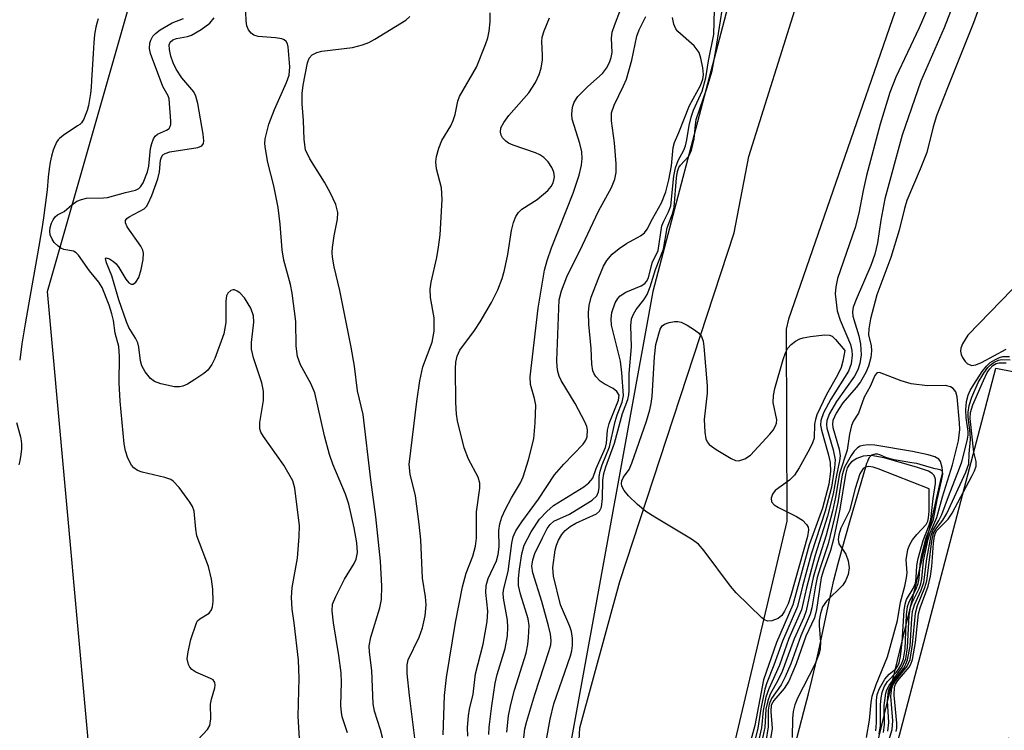
# Model space of a CAD drawing. Units: inches. Extents: x 1238649 to 1243763, y 485457 to 489457.
# Drawn here: x 1241601 to 1241764, y 485771 to 485888 of the extents above; entities that cross this region are included whole.
import ezdxf

# ---------------------------------------------------------------- set-up
doc = ezdxf.new("R2010")
doc.units = ezdxf.units.IN
doc.header["$MEASUREMENT"] = 0
for name, color, linetype in [('HYDRO-Stream Poly Centerlines', 142, 'Continuous'), ('HYDRO-Water Body', 4, 'Continuous'), ('NTRL-Trees', 3, 'Continuous'), ('TRANS-Non Street Sidewalk', 7, 'Continuous'), ('TRANS-Street Sidewalk', 7, 'Continuous'), ('Undefined', 1, 'Continuous')]:
    doc.layers.add(name, color=color, linetype=linetype)

msp = doc.modelspace()

# ---------------------------------------------------------------- linework, layer by layer
at = {"layer": 'HYDRO-Stream Poly Centerlines'}
for points in [[(1241614.06, 485888.49), (1241613.9, 485887.97), (1241613.69, 485887.12), (1241613.59, 485886.52), (1241613.49, 485885.88), (1241613.35, 485884.53), (1241613.23, 485882.74), (1241613, 485878.28), (1241612.92, 485877.19), (1241612.81, 485876.15), (1241612.67, 485875.14), (1241612.48, 485874.2), (1241612.25, 485873.33), (1241611.96, 485872.54), (1241611.69, 485871.9), (1241611.52, 485871.58), (1241611.35, 485871.33), (1241611.07, 485871.06), (1241610.68, 485870.79), (1241609.94, 485870.31), (1241608.99, 485869.69), (1241608.3, 485869.2), (1241607.72, 485868.71), (1241607.5, 485868.49), (1241607.22, 485868.09), (1241607.09, 485867.86), (1241606.85, 485867.35), (1241606.64, 485866.77), (1241606.39, 485865.82), (1241606.18, 485864.79), (1241606.01, 485863.73), (1241605.84, 485862.34), (1241605.64, 485860.22), (1241605.5, 485858.95), (1241605.29, 485857.32), (1241605.04, 485855.6), (1241604.76, 485853.8), (1241604.07, 485849.69), (1241602.61, 485841.54), (1241602.01, 485838.07), (1241601.49, 485834.81), (1241601.12, 485832.12)], [(1241600.6, 485821.81), (1241601.24, 485819.41), (1241601.37, 485818.78), (1241601.43, 485818.23), (1241601.44, 485817.98), (1241601.43, 485817.42), (1241601.33, 485816.49), (1241601.14, 485815.47), (1241600.98, 485814.78)], [(1241729.22, 485768.51), (1241730.68, 485774.05), (1241731.43, 485776.95), (1241732.04, 485779.43), (1241732.59, 485781.76), (1241733.08, 485783.92), (1241734.83, 485792.2), (1241735.62, 485795.72), (1241736.32, 485798.5), (1241737.37, 485802.3), (1241738.42, 485805.97), (1241740.91, 485814.46), (1241741.09, 485815.08), (1241741.21, 485815.43), (1241741.32, 485815.71), (1241741.58, 485816.12), (1241741.9, 485816.46), (1241742.49, 485816.62), (1241742.8, 485816.6), (1241743.14, 485816.49), (1241744.15, 485816.04), (1241744.68, 485815.88), (1241745.59, 485815.67), (1241746.25, 485815.56), (1241748.5, 485815.21), (1241749.29, 485815.05), (1241751.31, 485814.46), (1241752.28, 485814.22), (1241752.69, 485814.14), (1241753.13, 485814.03), (1241753.44, 485813.88), (1241753.53, 485813.7), (1241753.54, 485813.42), (1241753.48, 485813.08), (1241753.19, 485812.06), (1241751.84, 485806.24), (1241749.21, 485795.37), (1241746.94, 485786.13), (1241740.88, 485761.1)]]:
    msp.add_lwpolyline(points, dxfattribs=at)
at = {"layer": 'HYDRO-Water Body'}
msp.add_lwpolyline([(1241729.22, 485768.51), (1241730.68, 485774.05), (1241731.43, 485776.95), (1241732.04, 485779.43), (1241732.59, 485781.76), (1241733.08, 485783.92), (1241734.83, 485792.2), (1241735.62, 485795.72), (1241736.32, 485798.5), (1241737.37, 485802.3), (1241738.42, 485805.97), (1241740.91, 485814.46), (1241741.09, 485815.08), (1241741.21, 485815.43), (1241741.32, 485815.71), (1241741.58, 485816.12), (1241741.9, 485816.46), (1241742.49, 485816.62), (1241742.8, 485816.6), (1241743.14, 485816.49), (1241744.15, 485816.04), (1241744.68, 485815.88), (1241745.59, 485815.67), (1241746.25, 485815.56), (1241748.5, 485815.21), (1241749.29, 485815.05), (1241751.31, 485814.46), (1241752.28, 485814.22), (1241752.69, 485814.14), (1241753.13, 485814.03), (1241753.44, 485813.88), (1241753.53, 485813.7), (1241753.54, 485813.42), (1241753.48, 485813.08), (1241753.19, 485812.06), (1241751.84, 485806.24), (1241749.21, 485795.37), (1241746.94, 485786.13), (1241740.88, 485761.1)], dxfattribs=at)
for points in [[(1241614.06, 485888.49, 0), (1241613.9, 485887.97, 0), (1241613.69, 485887.12, 0), (1241613.59, 485886.52, 0), (1241613.49, 485885.88, 0), (1241613.35, 485884.53, 0), (1241613.23, 485882.74, 0), (1241613, 485878.28, 0), (1241612.92, 485877.19, 0), (1241612.81, 485876.15, 0), (1241612.67, 485875.14, 0), (1241612.48, 485874.2, 0), (1241612.25, 485873.33, 0), (1241611.96, 485872.54, 0), (1241611.69, 485871.9, 0), (1241611.52, 485871.58, 0), (1241611.35, 485871.33, 0), (1241611.07, 485871.06, 0), (1241610.68, 485870.79, 0), (1241609.94, 485870.31, 0), (1241608.99, 485869.69, 0), (1241608.3, 485869.2, 0), (1241607.72, 485868.71, 0), (1241607.5, 485868.49, 0), (1241607.22, 485868.09, 0), (1241607.09, 485867.86, 0), (1241606.85, 485867.35, 0), (1241606.64, 485866.77, 0), (1241606.39, 485865.82, 0), (1241606.18, 485864.79, 0), (1241606.01, 485863.73, 0), (1241605.84, 485862.34, 0), (1241605.64, 485860.22, 0), (1241605.5, 485858.95, 0), (1241605.29, 485857.32, 0), (1241605.04, 485855.6, 0), (1241604.76, 485853.8, 0), (1241604.07, 485849.69, 0), (1241602.61, 485841.54, 0), (1241602.01, 485838.07, 0), (1241601.49, 485834.81, 0), (1241601.12, 485832.12, 0)], [(1241600.6, 485821.81, 0), (1241601.24, 485819.41, 0), (1241601.37, 485818.78, 0), (1241601.43, 485818.23, 0), (1241601.44, 485817.98, 0), (1241601.43, 485817.42, 0), (1241601.33, 485816.49, 0), (1241601.14, 485815.47, 0), (1241600.98, 485814.78, 0)]]:
    msp.add_polyline3d(points, dxfattribs=at)
at = {"layer": 'NTRL-Trees'}
msp.add_lwpolyline([(1241671.64, 485652.02), (1241639.9, 485652.02), (1241617.96, 485665.39), (1241614.03, 485751.78), (1241605.7, 485843.44), (1241636.38, 485950.88), (1241693.2, 485947.61), (1241726.53, 485922.61), (1241705.7, 485843.44), (1241672.37, 485660.11)], close=True, dxfattribs=at)
at = {"layer": 'TRANS-Non Street Sidewalk'}
for points in [[(1241667.42, 485605.49), (1241676.67, 485663.7), (1241687.3, 485713.33), (1241691.7, 485734.61), (1241693.68, 485771.33), (1241700.25, 485795.51), (1241719.16, 485853.14), (1241721.6, 485865.72), (1241737.97, 485918.02)], [(1241754.08, 485913.83), (1241728.13, 485838.89), (1241727.76, 485837.23), (1241727.83, 485805.51), (1241712.42, 485740.22), (1241705.01, 485735.31), (1241702.6, 485724.67), (1241693.81, 485684.04), (1241686.01, 485648.88), (1241679.72, 485607.12)]]:
    msp.add_lwpolyline(points, dxfattribs=at)
at = {"layer": 'TRANS-Street Sidewalk'}
msp.add_polyline3d([(1241764.47, 485769.71, 0), (1241757.51, 485738.87, 0), (1241750.46, 485740.22, 0), (1241745.18, 485717.72, 0), (1241749.11, 485716.35, 0), (1241744.51, 485699.25, 0), (1241737.55, 485697.56, 0), (1241733.37, 485697.89, 0), (1241730.75, 485699.53, 0), (1241729.69, 485701.26, 0), (1241729.67, 485706.14, 0), (1241762.39, 485830.77, 0), (1241822.46, 485819, 0)], dxfattribs=at)
at = {"layer": 'Undefined'}
for points, elevation in [([(1241761.69, 485896.05), (1241758.71, 485887.84), (1241754.38, 485877.11), (1241752.6, 485872.48), (1241752.01, 485870.65), (1241750.96, 485866.41), (1241749.9, 485863.66), (1241747.69, 485858.5), (1241747.27, 485857.16), (1241746.4, 485853.6), (1241745.06, 485849.06), (1241742.74, 485842.9), (1241741.7, 485838.95), (1241741.38, 485837.27), (1241741.36, 485836.28), (1241741.76, 485834.47), (1241741.86, 485833.64), (1241741.73, 485832.54), (1241741.36, 485831.1), (1241740.88, 485830.04), (1241740.01, 485828.51), (1241739.32, 485827.59), (1241737.11, 485825.05), (1241736.02, 485823.36), (1241735.45, 485822.12), (1241735.38, 485821.5), (1241735.45, 485820.98), (1241736.48, 485817.41), (1241736.65, 485816.31), (1241736.57, 485815.48), (1241736.04, 485813.08), (1241735.5, 485810.02), (1241734.58, 485806.32), (1241732.55, 485799.89), (1241731.91, 485797.64), (1241731.09, 485794.5), (1241730.27, 485790.85), (1241728.21, 485786.09), (1241726.63, 485781.68), (1241724.86, 485777.76), (1241724.41, 485776.42), (1241723.97, 485774.18), (1241723.67, 485771.35), (1241722.97, 485768.19)], 160), ([(1241756.71, 485894.44), (1241753.87, 485886.98), (1241750.02, 485878.17), (1241746.89, 485869.26), (1241744.03, 485858.73), (1241743.37, 485855.23), (1241742.81, 485851.48), (1241742.37, 485849.59), (1241741.72, 485847.75), (1241739.29, 485842.14), (1241738.82, 485840.87), (1241738.68, 485840.08), (1241738.76, 485839.36), (1241739.75, 485836.12), (1241740.05, 485834.76), (1241740.11, 485832.98), (1241739.94, 485831.55), (1241739.58, 485830.48), (1241739.05, 485829.44), (1241736.05, 485825.29), (1241734.89, 485823.29), (1241734.44, 485822.1), (1241734.4, 485821.42), (1241734.49, 485820.87), (1241735.53, 485817.26), (1241735.83, 485815.6), (1241735.74, 485814.32), (1241735.21, 485811.11), (1241734.21, 485807.17), (1241731.86, 485800.04), (1241730.42, 485794.74), (1241729.59, 485791.37), (1241727.13, 485785.66), (1241725.72, 485781.67), (1241724.55, 485778.79), (1241724.22, 485777.72), (1241723.58, 485774.5), (1241723.08, 485771.31), (1241722.14, 485767.48)], 162), ([(1241655.28, 485770.49), (1241654.42, 485773.17), (1241654.26, 485773.9), (1241654.17, 485775.03), (1241654.3, 485778.88), (1241654.23, 485780.43), (1241653.86, 485783.31), (1241652.95, 485788.7), (1241652.73, 485790.67), (1241652.82, 485791.76), (1241653.33, 485793.07), (1241654.76, 485795.89), (1241656.36, 485798.49), (1241656.71, 485799.22), (1241656.94, 485800.34), (1241656.82, 485801.92), (1241656.35, 485804.41), (1241655.47, 485808.3), (1241654.94, 485809.93), (1241652.86, 485814.9), (1241652.29, 485816.53), (1241651.45, 485819.6), (1241649.87, 485826.69), (1241649.23, 485828.25), (1241647.49, 485831.33), (1241647.03, 485832.69), (1241646.82, 485834.41), (1241646.72, 485838.49), (1241646.15, 485843.14), (1241645.87, 485844.57), (1241644.76, 485848.61), (1241644.5, 485850.31), (1241644.14, 485854.58), (1241643.81, 485857.34), (1241643.11, 485860.91), (1241642.13, 485864.74), (1241641.7, 485866.99), (1241641.62, 485867.83), (1241641.67, 485868.65), (1241642.26, 485871.07), (1241643.2, 485873.52), (1241645.19, 485877.97), (1241645.61, 485879.18), (1241645.74, 485880.56), (1241645.47, 485883.88), (1241645.35, 485884.36), (1241645.14, 485884.75), (1241644.83, 485885.01), (1241644.43, 485885.19), (1241643.4, 485885.37), (1241640.54, 485885.58), (1241639.79, 485885.82), (1241639.38, 485886.1), (1241638.91, 485886.65), (1241638.62, 485887.35), (1241638.51, 485888.18), (1241638.48, 485889.62)], 148), ([(1241675.16, 485769.97), (1241675.12, 485771.37), (1241675.24, 485773.34), (1241675.42, 485774.43), (1241676.03, 485776.88), (1241676.41, 485780.26), (1241677.66, 485785.17), (1241678.37, 485788.93), (1241678.45, 485790.61), (1241678.15, 485793.69), (1241678.2, 485794.86), (1241678.53, 485795.99), (1241679.87, 485798.95), (1241680.18, 485799.96), (1241680.32, 485801.27), (1241680.3, 485803.95), (1241680.45, 485805.04), (1241680.79, 485806.13), (1241681.38, 485807.48), (1241682.35, 485809.32), (1241683.83, 485811.84), (1241684.28, 485812.79), (1241685.16, 485815.63), (1241686.06, 485819.09), (1241686.28, 485821.73), (1241686.37, 485824.66), (1241686.19, 485825.77), (1241685.51, 485828.05), (1241685.45, 485829.36), (1241686.79, 485840.68), (1241687.84, 485846.96), (1241688.27, 485848.55), (1241688.98, 485850.63), (1241692.54, 485859.69), (1241693.55, 485862.68), (1241693.94, 485864.3), (1241694.06, 485865.4), (1241693.98, 485866.49), (1241693.64, 485867.87), (1241692.41, 485871.89), (1241692.31, 485872.72), (1241692.44, 485873.88), (1241692.71, 485874.7), (1241693.32, 485875.65), (1241694.98, 485877.34), (1241697.39, 485879.47), (1241698.05, 485880.34), (1241698.58, 485881.29), (1241698.86, 485882.09), (1241698.98, 485882.94), (1241698.9, 485885.28), (1241699.02, 485886.28), (1241699.37, 485887.39), (1241700.41, 485890.16)], 156), ([(1241684.43, 485769.69), (1241684.59, 485771.17), (1241684.88, 485772.42), (1241686.24, 485776.85), (1241688.55, 485783.93), (1241688.85, 485785.07), (1241688.91, 485785.76), (1241688.81, 485786.8), (1241688.47, 485788.18), (1241687.36, 485792.22), (1241685.9, 485796.98), (1241685.74, 485798.04), (1241685.87, 485799.09), (1241686.25, 485800.17), (1241687.48, 485802.75), (1241688.27, 485804.28), (1241688.74, 485804.95), (1241689.37, 485805.47), (1241691.95, 485806.67), (1241695.7, 485808.95), (1241696.45, 485809.7), (1241696.75, 485810.35), (1241696.87, 485811.05), (1241696.87, 485812.86), (1241696.99, 485813.73), (1241697.34, 485814.81), (1241698.55, 485817.8), (1241699.51, 485821.98), (1241699.83, 485823.04), (1241700.66, 485825.14), (1241700.89, 485826.25), (1241700.61, 485830.01), (1241700.35, 485831.92), (1241698.88, 485837.89), (1241698.81, 485838.93), (1241698.92, 485839.95), (1241699.47, 485841.56), (1241699.92, 485842.29), (1241700.3, 485842.72), (1241701.24, 485843.32), (1241703.8, 485844.37), (1241704.41, 485844.78), (1241704.67, 485845.07), (1241704.99, 485845.72), (1241705.6, 485848.15), (1241706.59, 485850.22), (1241707.21, 485854.29), (1241707.52, 485855.07), (1241708.33, 485856.58), (1241708.69, 485857.61), (1241709.2, 485862.47), (1241709.44, 485863.85), (1241709.9, 485865.11), (1241710.83, 485866.82), (1241711.1, 485867.53), (1241711.35, 485868.52), (1241711.7, 485870.89), (1241712.04, 485872.24), (1241712.46, 485873.42), (1241713.86, 485876.56), (1241714.48, 485878.73), (1241714.93, 485881.53), (1241715.78, 485885.91), (1241715.92, 485889.98)], 162), ([(1241688.16, 485769.42), (1241688.75, 485772.79), (1241689.36, 485775.29), (1241692.12, 485783.24), (1241692.34, 485784.09), (1241692.45, 485784.96), (1241692.43, 485786.13), (1241692.27, 485787.28), (1241692, 485788.09), (1241690.44, 485791.69), (1241689.29, 485796.42), (1241689.21, 485797.86), (1241689.58, 485800.71), (1241689.78, 485801.53), (1241690.11, 485802.33), (1241690.69, 485803.31), (1241691.23, 485803.93), (1241692.08, 485804.62), (1241693, 485805.18), (1241696.4, 485806.69), (1241696.93, 485807.17), (1241697.21, 485807.8), (1241697.4, 485809.22), (1241697.48, 485812.28), (1241697.61, 485813.35), (1241697.95, 485814.47), (1241699.4, 485818.4), (1241700.72, 485823.26), (1241701.56, 485825.6), (1241701.75, 485826.34), (1241701.82, 485827.08), (1241701.81, 485829.88), (1241702.17, 485834.27), (1241702.07, 485837.75), (1241702.21, 485838.91), (1241702.5, 485839.72), (1241702.94, 485840.47), (1241704.25, 485842.06), (1241704.79, 485842.94), (1241705.3, 485844.23), (1241706.16, 485847.1), (1241707.5, 485850.43), (1241708.1, 485853.94), (1241708.94, 485856.27), (1241709.24, 485857.37), (1241709.61, 485862.21), (1241709.78, 485863.27), (1241710.03, 485863.92), (1241710.3, 485864.31), (1241711.66, 485865.78), (1241712.11, 485866.77), (1241712.56, 485868.68), (1241712.75, 485870.99), (1241712.9, 485871.86), (1241714.67, 485877.14), (1241715.5, 485879.91), (1241716.14, 485883.27), (1241717.32, 485890.95)], 164), ([(1241751.54, 485891.19), (1241749.7, 485887.02), (1241745.86, 485878.86), (1241744.87, 485876.33), (1241743.25, 485871.1), (1241741.02, 485862.62), (1241740.44, 485860.13), (1241739.75, 485856.4), (1241739.16, 485854), (1241736.22, 485845.6), (1241735.94, 485844.2), (1241735.84, 485843.08), (1241736.18, 485840.24), (1241736.65, 485838.72), (1241738.36, 485834.66), (1241738.61, 485833.68), (1241738.66, 485832.9), (1241738.46, 485831.5), (1241738.02, 485830.28), (1241735.1, 485825.63), (1241733.91, 485823.39), (1241733.46, 485822.1), (1241733.43, 485821.35), (1241733.57, 485820.52), (1241734.69, 485816.63), (1241735, 485815.18), (1241735.05, 485813.68), (1241734.81, 485811.61), (1241733.72, 485807.65), (1241731.56, 485801.58), (1241728.85, 485791.67), (1241726.14, 485785.43), (1241723.99, 485779.27), (1241722.58, 485771.74), (1241721.19, 485766.65)], 164), ([(1241630.56, 485769.36), (1241632.12, 485771.05), (1241632.54, 485771.73), (1241632.69, 485772.84), (1241632.64, 485775.26), (1241632.79, 485776.08), (1241633.33, 485777.93), (1241633.41, 485778.41), (1241633.36, 485778.85), (1241633.06, 485779.25), (1241632.63, 485779.52), (1241630.23, 485780.53), (1241629.53, 485780.99), (1241629.23, 485781.35), (1241628.99, 485781.81), (1241628.8, 485782.73), (1241628.95, 485783.9), (1241629.41, 485785.92), (1241630.31, 485788.71), (1241630.51, 485789.03), (1241630.88, 485789.36), (1241632.42, 485790.3), (1241632.83, 485790.86), (1241632.97, 485791.36), (1241633.06, 485792.2), (1241633.05, 485794.23), (1241632.81, 485795.93), (1241632.31, 485798.02), (1241630.39, 485803.05), (1241630.2, 485804.15), (1241629.93, 485807.16), (1241629.68, 485807.9), (1241629.24, 485808.65), (1241627.49, 485811.03), (1241626.48, 485812.11), (1241626.07, 485812.35), (1241625.11, 485812.69), (1241621.33, 485813.6), (1241620.59, 485813.88), (1241619.97, 485814.3), (1241619.58, 485814.72), (1241618.96, 485815.89), (1241618.6, 485817.12), (1241618.4, 485818.29), (1241617.71, 485825.3), (1241617.54, 485828.35), (1241617.61, 485832.72), (1241617.52, 485834.34), (1241616.91, 485836.56), (1241616.63, 485838.64), (1241616.36, 485839.75), (1241615.9, 485841.18), (1241614.76, 485844.08), (1241614.2, 485845), (1241612.65, 485846.83), (1241610.86, 485849.45), (1241610.44, 485849.84), (1241609.98, 485850.11), (1241608.42, 485850.4), (1241607.94, 485850.6), (1241607.45, 485850.94), (1241606.84, 485851.53), (1241606.46, 485852.09), (1241606.18, 485852.83), (1241606.12, 485853.39), (1241606.18, 485854.01), (1241606.38, 485854.75), (1241606.63, 485855.3), (1241606.98, 485855.77), (1241607.37, 485856.08), (1241608.44, 485856.66), (1241609.71, 485857.78), (1241610.57, 485858.35), (1241611.32, 485858.65), (1241612.18, 485858.84), (1241614.98, 485858.91), (1241615.61, 485858.99), (1241618.61, 485859.82), (1241620.23, 485860.16), (1241620.8, 485860.44), (1241621.09, 485860.73), (1241621.5, 485861.39), (1241622.26, 485863.21), (1241622.44, 485864.15), (1241622.74, 485867.08), (1241622.93, 485867.92), (1241623.2, 485868.64), (1241623.51, 485869.13), (1241623.87, 485869.43), (1241625.38, 485870.1), (1241625.79, 485870.39), (1241625.94, 485870.6), (1241626.08, 485871.06), (1241626.09, 485871.59), (1241625.83, 485875.25), (1241625.63, 485875.78), (1241624.75, 485877.34), (1241622.72, 485882.77), (1241622.54, 485883.6), (1241622.61, 485884.45), (1241622.77, 485884.99), (1241623.12, 485885.63), (1241623.55, 485886.08), (1241624.32, 485886.68), (1241626.32, 485887.82), (1241628.18, 485888.53)], 144), ([(1241647.44, 485767.69), (1241647.15, 485773.27), (1241647.3, 485779.55), (1241647.2, 485782.5), (1241646.49, 485788.68), (1241646.14, 485790.94), (1241646.03, 485792.86), (1241646.14, 485794.53), (1241647.03, 485799.4), (1241647.29, 485802.95), (1241647.32, 485804.73), (1241646.57, 485810.95), (1241646.27, 485812.17), (1241644.78, 485814.73), (1241641.39, 485819.49), (1241640.97, 485820.22), (1241640.79, 485820.73), (1241640.77, 485821.8), (1241641.37, 485825.42), (1241641.41, 485826.99), (1241641.1, 485828.37), (1241639.77, 485832.5), (1241639.42, 485833.9), (1241639.39, 485835.02), (1241639.81, 485838.37), (1241639.76, 485839.44), (1241639.29, 485840.7), (1241638.27, 485842.4), (1241637.51, 485843.21), (1241637.07, 485843.51), (1241636.62, 485843.7), (1241636.4, 485843.73), (1241635.99, 485843.62), (1241635.5, 485843.17), (1241635.31, 485842.7), (1241635.18, 485841.87), (1241635.17, 485838.34), (1241634.86, 485836.47), (1241633.36, 485832.36), (1241632.85, 485831.35), (1241632.19, 485830.46), (1241631.53, 485829.89), (1241630.07, 485828.88), (1241628.82, 485828.11), (1241628.05, 485827.77), (1241627.52, 485827.67), (1241626.69, 485827.71), (1241624.46, 485828.19), (1241623.41, 485828.57), (1241622.75, 485829.06), (1241621.86, 485830.18), (1241621.29, 485831.18), (1241621.05, 485831.98), (1241620.78, 485834.25), (1241620.61, 485834.95), (1241620.25, 485835.73), (1241619.17, 485837.5), (1241618.75, 485838.41), (1241617.49, 485842.08), (1241616.36, 485846.01), (1241615.46, 485848.17), (1241615.27, 485848.88), (1241615.41, 485849), (1241615.94, 485848.81), (1241616.6, 485848.39), (1241617.03, 485848.02), (1241617.52, 485847.39), (1241618.65, 485845.46), (1241619.17, 485844.85), (1241619.53, 485844.65), (1241619.89, 485844.63), (1241620.33, 485844.96), (1241620.79, 485845.76), (1241621.18, 485847.06), (1241621.54, 485848.72), (1241621.58, 485849.78), (1241621.47, 485850.26), (1241621.12, 485850.95), (1241618.89, 485854.14), (1241618.59, 485854.79), (1241618.58, 485855.18), (1241618.8, 485855.51), (1241619.19, 485855.79), (1241621.68, 485857.12), (1241622.08, 485857.5), (1241622.37, 485857.96), (1241622.95, 485859.29), (1241623.96, 485862.07), (1241624.21, 485863.19), (1241624.39, 485865.15), (1241624.53, 485865.66), (1241624.76, 485866), (1241625.16, 485866.26), (1241625.93, 485866.49), (1241630.55, 485867.22), (1241631.22, 485867.5), (1241631.49, 485867.87), (1241631.55, 485868.34), (1241631.43, 485869.46), (1241630.54, 485874.48), (1241630.24, 485875.7), (1241629.87, 485876.41), (1241627.9, 485878.77), (1241626.95, 485880.2), (1241626.47, 485881.24), (1241626.11, 485882.33), (1241625.84, 485883.41), (1241625.79, 485884.17), (1241625.96, 485884.66), (1241626.41, 485885.04), (1241627.01, 485885.25), (1241628.85, 485885.57), (1241629.5, 485885.79), (1241631.11, 485886.73), (1241632.51, 485887.76), (1241633.24, 485888.65)], 146), ([(1241661.5, 485768.03), (1241660.74, 485771.03), (1241659.75, 485774.09), (1241659.5, 485775.33), (1241659.27, 485780.79), (1241658.91, 485783.86), (1241658.88, 485784.87), (1241659.15, 485786.31), (1241660.59, 485791.15), (1241660.9, 485792.56), (1241660.97, 485794.75), (1241660.72, 485798.88), (1241659.97, 485806.22), (1241659.13, 485812.3), (1241657.86, 485823.1), (1241656.92, 485827.05), (1241656.45, 485831.08), (1241655.89, 485834.23), (1241654.01, 485843.62), (1241653.08, 485847.5), (1241652.79, 485849.1), (1241652.73, 485849.89), (1241652.78, 485850.72), (1241653.08, 485852.66), (1241653.63, 485855.4), (1241653.65, 485856.48), (1241653.35, 485857.8), (1241652.49, 485859.69), (1241651.49, 485861.52), (1241649.05, 485865.38), (1241648.36, 485866.86), (1241648.09, 485868.55), (1241648, 485871.67), (1241647.8, 485874.45), (1241647.79, 485876.14), (1241647.94, 485877.53), (1241648.67, 485881.2), (1241648.95, 485881.98), (1241649.45, 485882.57), (1241650.2, 485882.92), (1241651.05, 485883.14), (1241656.12, 485883.76), (1241657.74, 485884.17), (1241658.79, 485884.56), (1241659.79, 485885.11), (1241664.93, 485888.3), (1241665.58, 485888.89)], 150), ([(1241666.53, 485768.77), (1241665.5, 485776.67), (1241665.13, 485780.34), (1241665.13, 485781.74), (1241665.32, 485782.57), (1241667.14, 485786.31), (1241667.69, 485787.84), (1241668.09, 485789.84), (1241668.25, 485791.69), (1241668.16, 485793.01), (1241667.69, 485796.08), (1241667.4, 485802.38), (1241667.12, 485805.01), (1241666.53, 485809.68), (1241665.61, 485813.27), (1241665.47, 485814.85), (1241666.73, 485825.28), (1241667.22, 485828.66), (1241667.73, 485830.97), (1241669.26, 485835.05), (1241669.61, 485836.89), (1241669.58, 485839.11), (1241668.98, 485842.45), (1241668.94, 485843.85), (1241669.11, 485845), (1241670.05, 485849.04), (1241670.32, 485850.79), (1241670.56, 485852.83), (1241670.94, 485858.62), (1241670.79, 485860.55), (1241669.96, 485863.73), (1241669.89, 485864.89), (1241669.97, 485865.77), (1241670.34, 485867.1), (1241670.86, 485868.4), (1241672.33, 485870.8), (1241672.75, 485871.67), (1241673.05, 485872.7), (1241673.51, 485874.89), (1241673.78, 485875.68), (1241676.56, 485880.53), (1241678.09, 485884.26), (1241678.44, 485885.37), (1241678.66, 485886.48), (1241678.82, 485888.02), (1241678.85, 485889.51)], 152), ([(1241671.1, 485770.19), (1241671.31, 485776.67), (1241671.63, 485779.66), (1241673.11, 485788.72), (1241674.25, 485794.64), (1241674.86, 485796.89), (1241675.97, 485799.73), (1241676.44, 485801.34), (1241676.57, 485802.66), (1241676.6, 485807.05), (1241677.14, 485810.97), (1241677.11, 485811.77), (1241676.84, 485812.76), (1241675.29, 485815.72), (1241674.54, 485817.62), (1241673.45, 485822.05), (1241673.3, 485823.16), (1241673.19, 485825.1), (1241673.12, 485830.72), (1241673.17, 485831.79), (1241673.39, 485832.78), (1241673.82, 485833.76), (1241676.25, 485837), (1241677.19, 485838.4), (1241679.09, 485841.61), (1241680.09, 485843.72), (1241680.82, 485845.59), (1241681.23, 485846.97), (1241681.74, 485849.58), (1241682.36, 485853.51), (1241682.69, 485854.84), (1241683.07, 485855.84), (1241683.52, 485856.49), (1241684.09, 485857.05), (1241686.6, 485858.64), (1241688.36, 485860.11), (1241688.9, 485860.77), (1241689.17, 485861.28), (1241689.37, 485861.81), (1241689.46, 485862.37), (1241689.36, 485863.17), (1241689.04, 485863.92), (1241688.44, 485864.84), (1241687.7, 485865.58), (1241687.05, 485866.02), (1241686.31, 485866.37), (1241682.62, 485867.61), (1241681.89, 485867.95), (1241681.44, 485868.26), (1241680.89, 485868.84), (1241680.64, 485869.28), (1241680.53, 485869.75), (1241680.62, 485870.46), (1241681.1, 485871.39), (1241681.94, 485872.5), (1241685.24, 485876.29), (1241686.33, 485878), (1241686.94, 485879.28), (1241687.25, 485880.34), (1241687.47, 485881.72), (1241687.51, 485882.55), (1241687.39, 485884.68), (1241687.44, 485885.44), (1241687.74, 485886.51), (1241688.64, 485888.66)], 154), ([(1241681.58, 485770.61), (1241681.87, 485773.34), (1241682.25, 485775.22), (1241682.85, 485777.54), (1241684.77, 485783.7), (1241685.07, 485785.11), (1241685.2, 485786.25), (1241685.27, 485788.25), (1241685.14, 485789.37), (1241683.86, 485793.42), (1241683.55, 485794.86), (1241683.5, 485795.99), (1241683.67, 485797.57), (1241684.07, 485800.12), (1241684.47, 485801.54), (1241685.61, 485803.73), (1241686.98, 485805.8), (1241688.19, 485807.1), (1241689.3, 485808.08), (1241694.34, 485811.17), (1241695.17, 485811.84), (1241695.78, 485812.62), (1241696.38, 485814.18), (1241697.88, 485817.64), (1241698.05, 485818.4), (1241698.25, 485820.55), (1241698.48, 485821.62), (1241700.04, 485825.46), (1241700.13, 485826.31), (1241699.79, 485826.94), (1241699.17, 485827.41), (1241697.66, 485828.16), (1241696.99, 485828.63), (1241696.28, 485829.39), (1241696, 485829.82), (1241695.8, 485830.33), (1241695.63, 485831.43), (1241695.52, 485834.01), (1241695.16, 485838.03), (1241695.11, 485839.97), (1241695.18, 485841.11), (1241695.53, 485842.52), (1241696.78, 485845.76), (1241697.56, 485847.62), (1241698.12, 485848.57), (1241699, 485849.62), (1241700.14, 485850.54), (1241701.36, 485851.35), (1241703.7, 485852.63), (1241704.36, 485853.16), (1241704.77, 485853.76), (1241705.64, 485855.47), (1241707.16, 485858.11), (1241707.87, 485859.92), (1241708.38, 485861.89), (1241708.81, 485864.2), (1241709.08, 485867.22), (1241709.28, 485868.04), (1241710.04, 485869.73), (1241711.77, 485874.16), (1241713.57, 485877.48), (1241713.99, 485878.53), (1241714.07, 485879.29), (1241713.97, 485880.38), (1241713.66, 485882.01), (1241713.35, 485882.91), (1241713.06, 485883.38), (1241712.52, 485884.02), (1241709.87, 485886.39), (1241709.53, 485886.84), (1241709.21, 485887.61), (1241708.98, 485888.73)], 160), ([(1241765.07, 485843.76), (1241757.78, 485836.22), (1241756.9, 485834.79), (1241756.62, 485834.05), (1241756.56, 485833.56), (1241756.66, 485833.04), (1241756.88, 485832.54), (1241757.34, 485831.85), (1241757.72, 485831.48), (1241758.4, 485831.21), (1241759.07, 485831.31), (1241760.01, 485831.72), (1241764.11, 485833.93)], 158), ([(1241743.98, 485766.86), (1241745.28, 485771.04), (1241745.35, 485772.48), (1241745.02, 485776.58), (1241745.18, 485777.91), (1241745.37, 485778.4), (1241745.8, 485779.09), (1241747.74, 485781.51), (1241748.21, 485782.61), (1241748.64, 485785.12), (1241749.1, 485790.31), (1241749.46, 485791.53), (1241750.68, 485794.52), (1241750.99, 485795.61), (1241751.79, 485802.16), (1241752.09, 485803.49), (1241752.46, 485804.18), (1241753.61, 485805.64), (1241754.28, 485806.75), (1241757.42, 485813.6), (1241757.91, 485814.94), (1241757.97, 485816.63), (1241758.21, 485818.97), (1241758.15, 485820.1), (1241757.81, 485822.66), (1241757.79, 485823.48), (1241757.96, 485824.6), (1241758.41, 485825.99), (1241759.45, 485828.41), (1241760.38, 485829.92), (1241761.06, 485830.87), (1241761.45, 485831.29), (1241762.1, 485831.76), (1241762.82, 485832.09), (1241763.35, 485832.2), (1241764.76, 485832.13)], 162), ([(1241744.55, 485770.81), (1241744.68, 485772.23), (1241744.47, 485775.82), (1241744.65, 485777.39), (1241744.8, 485777.88), (1241745.14, 485778.55), (1241747.16, 485781.2), (1241747.54, 485781.85), (1241747.81, 485782.58), (1241748.21, 485784.83), (1241748.5, 485789.41), (1241748.64, 485790.58), (1241748.95, 485791.64), (1241750.06, 485794.09), (1241750.49, 485795.38), (1241750.98, 485799.25), (1241751.68, 485803.14), (1241751.99, 485803.94), (1241752.99, 485805.6), (1241753.46, 485806.61), (1241754.54, 485809.59), (1241756.39, 485814.26), (1241756.75, 485815.31), (1241757.63, 485818.77), (1241757.8, 485819.71), (1241757.81, 485820.31), (1241757.47, 485822.55), (1241757.41, 485823.89), (1241757.54, 485825.24), (1241757.8, 485826.31), (1241758.15, 485827.08), (1241758.73, 485828.06), (1241760.14, 485830.22), (1241760.83, 485831.12), (1241761.47, 485831.69), (1241762.2, 485832.16), (1241762.98, 485832.53), (1241763.52, 485832.68), (1241764.62, 485832.68)], 160), ([(1241745.9, 485770.74), (1241746.01, 485771.3), (1241746.05, 485772.14), (1241745.61, 485776.75), (1241745.65, 485778.06), (1241745.82, 485778.58), (1241746.19, 485779.17), (1241748.05, 485781.36), (1241748.34, 485781.87), (1241748.61, 485782.65), (1241749.1, 485785.44), (1241749.59, 485790.18), (1241749.87, 485791.16), (1241751.2, 485794.75), (1241751.6, 485796.42), (1241751.79, 485798), (1241752.08, 485801.88), (1241752.24, 485803.02), (1241752.42, 485803.55), (1241752.66, 485803.95), (1241754.51, 485805.84), (1241755.18, 485806.82), (1241758.5, 485813.05), (1241758.86, 485813.82), (1241759.12, 485814.59), (1241759.12, 485815.33), (1241758.77, 485816.87), (1241758.17, 485822.45), (1241758.21, 485823.45), (1241758.6, 485824.74), (1241760.32, 485828.76), (1241760.95, 485830.03), (1241761.39, 485830.68), (1241761.9, 485831.22), (1241762.45, 485831.54), (1241762.87, 485831.65), (1241764.08, 485831.63)], 164), ([(1241743.12, 485770.37), (1241743.31, 485771.67), (1241743.35, 485775.12), (1241743.43, 485776.31), (1241743.58, 485777.18), (1241743.94, 485778.1), (1241744.51, 485778.99), (1241745.96, 485780.55), (1241746.38, 485781.1), (1241746.75, 485781.75), (1241747.12, 485782.73), (1241747.38, 485784.42), (1241747.65, 485790.02), (1241747.8, 485791.39), (1241748.05, 485792.18), (1241749.17, 485794.22), (1241749.56, 485795.21), (1241749.69, 485796), (1241749.86, 485798.34), (1241750.12, 485799.72), (1241750.9, 485802.75), (1241752.08, 485805.79), (1241752.67, 485809), (1241753.43, 485812.15), (1241753.6, 485813.25), (1241753.52, 485814.35), (1241753.22, 485815.35), (1241752.96, 485815.75), (1241752.31, 485816.14), (1241751.22, 485816.45), (1241748.63, 485816.99), (1241742.4, 485818.04), (1241741.29, 485818.08), (1241740.48, 485818.01), (1241739.98, 485817.87), (1241739.52, 485817.6), (1241738.96, 485817.03), (1241738.48, 485816.36), (1241737.39, 485814.43), (1241737.02, 485813.14), (1241736.27, 485808.58), (1241735.75, 485806.11), (1241734.66, 485801.74), (1241733.34, 485797.76), (1241732.89, 485796.16), (1241732.59, 485794.8), (1241731.99, 485791.17), (1241731.72, 485790.11), (1241730.16, 485786.53), (1241728.51, 485781.94), (1241727.6, 485779.76), (1241726.92, 485778.47), (1241725.32, 485776.17), (1241724.93, 485775.25), (1241724.79, 485774.26), (1241724.78, 485771.48), (1241724.37, 485769.11)], 156), ([(1241742.55, 485770.85), (1241742.66, 485772.19), (1241742.66, 485775.84), (1241742.79, 485776.86), (1241743.16, 485777.84), (1241744.03, 485779.36), (1241744.75, 485780.22), (1241745.88, 485781.08), (1241746.22, 485781.56), (1241746.42, 485782.06), (1241746.64, 485783.13), (1241746.93, 485785.49), (1241747.26, 485790.72), (1241747.39, 485791.78), (1241747.62, 485792.53), (1241748.73, 485794.35), (1241749.1, 485795.25), (1241749.23, 485796.11), (1241749.33, 485798.19), (1241749.53, 485799.3), (1241750.37, 485802.3), (1241751.36, 485804.81), (1241751.64, 485805.78), (1241752.01, 485809.25), (1241752.43, 485811.7), (1241752.39, 485812.41), (1241752.17, 485813.03), (1241751.89, 485813.37), (1241751.26, 485813.74), (1241749.46, 485814.36), (1241743.91, 485815.95), (1241741.8, 485816.33), (1241740.45, 485816.23), (1241739.43, 485815.86), (1241738.54, 485815.28), (1241738.19, 485814.89), (1241737.84, 485814.28), (1241737.53, 485813.18), (1241736.61, 485807.48), (1241735.57, 485802.49), (1241735.08, 485800.63), (1241733.93, 485797.42), (1241733.55, 485796.14), (1241732.73, 485790.88), (1241732.4, 485789.51), (1241731.01, 485786.49), (1241729.38, 485781.94), (1241728.16, 485779.03), (1241727.4, 485777.82), (1241725.7, 485775.87), (1241725.28, 485775.07), (1241725.2, 485774.02), (1241725.44, 485771.25), (1241725.18, 485769.54)], 154), ([(1241741, 485769.73), (1241741.53, 485772.59), (1241741.77, 485775.55), (1241741.95, 485776.56), (1241742.63, 485778.51), (1241744.46, 485783.06), (1241746.12, 485789.08), (1241746.62, 485792.11), (1241747.37, 485794.73), (1241747.65, 485796.13), (1241747.71, 485796.97), (1241747.55, 485799.1), (1241747.86, 485800.83), (1241748.16, 485801.66), (1241748.6, 485802.39), (1241749.32, 485803.31), (1241750.85, 485804.94), (1241751.14, 485805.51), (1241751.27, 485806.03), (1241751.35, 485807.14), (1241751.37, 485810.84), (1241742.94, 485814.15), (1241742.1, 485814.42), (1241741.4, 485814.53), (1241740.83, 485814.41), (1241740.48, 485814.18), (1241739.94, 485813.32), (1241739.14, 485810.9), (1241738.21, 485807.21), (1241736.77, 485804.33), (1241736.42, 485803.25), (1241736.32, 485802.44), (1241736.45, 485801.74), (1241737.58, 485800.04), (1241738, 485798.95), (1241738.18, 485797.8), (1241738, 485796.68), (1241737.55, 485795.61), (1241737.08, 485794.89), (1241734.4, 485792.27), (1241733.77, 485791.36), (1241733.43, 485790.26), (1241733.21, 485789.06), (1241733.21, 485788.23), (1241733.44, 485785.47), (1241733.36, 485784.4), (1241733.21, 485783.62), (1241732.47, 485781.8), (1241729.61, 485776.22), (1241729.2, 485775.16), (1241728.91, 485774.06), (1241728.78, 485772.86), (1241728.76, 485769.74)], 152)]:
    msp.add_lwpolyline(points, dxfattribs=dict(at, elevation=elevation))
at = {"layer": 'Undefined', "elevation": 166}
msp.add_lwpolyline([(1241719.92, 485815.47), (1241720.94, 485815.77), (1241721.86, 485816.39), (1241725.02, 485819.86), (1241725.57, 485820.53), (1241726.01, 485821.22), (1241726.16, 485821.71), (1241726.18, 485822.23), (1241725.62, 485825.11), (1241725.63, 485826.26), (1241725.88, 485827.39), (1241727.26, 485832.2), (1241727.63, 485833.31), (1241728.01, 485834.06), (1241728.58, 485834.69), (1241729.27, 485835.22), (1241730.03, 485835.63), (1241730.58, 485835.81), (1241731.74, 485836.02), (1241734.08, 485836.28), (1241734.89, 485836.22), (1241735.32, 485836.04), (1241735.87, 485835.52), (1241737.45, 485833.68), (1241737.12, 485831.91), (1241736.84, 485830.88), (1241736.22, 485829.61), (1241734.43, 485826.43), (1241732.83, 485823.07), (1241732.57, 485822.29), (1241732.43, 485821.54), (1241732.38, 485819.21), (1241732.12, 485818.41), (1241731.62, 485817.37), (1241729.92, 485814.29), (1241729.13, 485813.07), (1241728.3, 485812.28), (1241725.95, 485810.55), (1241725.47, 485809.94), (1241725.25, 485809.3), (1241725.3, 485808.7), (1241725.77, 485808.17), (1241726.49, 485807.73), (1241729.45, 485806.28), (1241730.44, 485805.66), (1241731.13, 485804.93), (1241731.36, 485804.51), (1241731.45, 485804.04), (1241731.26, 485802.96), (1241728.53, 485793.22), (1241728.08, 485791.84), (1241727.48, 485790.6), (1241727.03, 485789.93), (1241726.41, 485789.43), (1241725.4, 485789.03), (1241724.64, 485788.99), (1241724.17, 485789.19), (1241723.73, 485789.51), (1241719.5, 485793.64), (1241718.53, 485794.74), (1241714.2, 485800.61), (1241713.25, 485801.69), (1241712.08, 485802.53), (1241706.04, 485806.13), (1241704.57, 485807.09), (1241703.2, 485808.24), (1241701.67, 485809.67), (1241700.96, 485810.56), (1241700.61, 485811.27), (1241700.53, 485811.74), (1241700.59, 485812.18), (1241700.89, 485812.75), (1241701.79, 485814.04), (1241702.27, 485815.08), (1241704.67, 485822.03), (1241705.24, 485823.87), (1241705.46, 485824.93), (1241705.59, 485826.07), (1241706, 485832.64), (1241706.21, 485834.67), (1241706.92, 485837.22), (1241707.25, 485837.74), (1241707.66, 485838.04), (1241708.44, 485838.31), (1241709.29, 485838.46), (1241709.86, 485838.48), (1241710.39, 485838.38), (1241711.39, 485837.9), (1241712.58, 485837.11), (1241713.24, 485836.6), (1241713.76, 485836), (1241714.03, 485835.22), (1241714.17, 485834.36), (1241714.7, 485827.83), (1241714.68, 485826.65), (1241714.22, 485822.27), (1241714.32, 485820.2), (1241714.5, 485819.07), (1241714.71, 485818.58), (1241715.04, 485818.17), (1241716.16, 485817.33), (1241718.65, 485815.82), (1241719.4, 485815.52)], close=True, dxfattribs=at)
at = {"layer": 'Undefined'}
for points in [[(1241678.65, 485770.24, 158), (1241678.7, 485771.43, 158), (1241679.1, 485774.97, 158), (1241679.69, 485778.75, 158), (1241680.02, 485780.14, 158), (1241681.3, 485784.45, 158), (1241681.7, 485786.57, 158), (1241681.78, 485787.97, 158), (1241681.72, 485789.11, 158), (1241681.04, 485792.77, 158), (1241680.97, 485793.58, 158), (1241681.08, 485794.38, 158), (1241681.8, 485797.2, 158), (1241682.4, 485801.87, 158), (1241682.65, 485802.92, 158), (1241683.11, 485803.88, 158), (1241684.05, 485805.39, 158), (1241686.82, 485809.13, 158), (1241689.48, 485813.17, 158), (1241691.03, 485814.93, 158), (1241694.23, 485818.24, 158), (1241694.67, 485818.9, 158), (1241694.85, 485819.43, 158), (1241694.92, 485820.57, 158), (1241694.81, 485821.12, 158), (1241694.51, 485821.9, 158), (1241692.88, 485824.95, 158), (1241690.6, 485828.71, 158), (1241690.25, 485829.47, 158), (1241690.03, 485830.2, 158), (1241689.91, 485830.98, 158), (1241689.88, 485832.06, 158), (1241690.27, 485842.06, 158), (1241690.62, 485843.56, 158), (1241691.51, 485845.86, 158), (1241694.11, 485851.09, 158), (1241696.74, 485856.72, 158), (1241698.89, 485860.64, 158), (1241699.46, 485861.99, 158), (1241699.66, 485863.11, 158), (1241699.65, 485864.52, 158), (1241699.38, 485867.98, 158), (1241698.88, 485871.62, 158), (1241698.91, 485872.98, 158), (1241699.31, 485874.24, 158), (1241700.89, 485877.44, 158), (1241701.35, 485878.52, 158), (1241702.25, 485881.69, 158), (1241703.05, 485885.63, 158), (1241703.47, 485886.65, 158), (1241704.57, 485888.88, 158)], [(1241743.83, 485770.57, 158), (1241744, 485771.92, 158), (1241743.92, 485775.03, 158), (1241744.19, 485777.05, 158), (1241744.35, 485777.6, 158), (1241744.75, 485778.35, 158), (1241746.89, 485781.35, 158), (1241747.49, 485782.76, 158), (1241747.79, 485784.61, 158), (1241748.08, 485789.87, 158), (1241748.28, 485791.27, 158), (1241748.56, 485792.06, 158), (1241749.72, 485794.37, 158), (1241749.99, 485795.16, 158), (1241750.14, 485795.96, 158), (1241750.45, 485798.92, 158), (1241751.2, 485802.54, 158), (1241751.52, 485803.55, 158), (1241752.66, 485806.11, 158), (1241753.59, 485809.5, 158), (1241755.23, 485814.78, 158), (1241756.19, 485818.79, 158), (1241756.42, 485820.66, 158), (1241756.4, 485821.72, 158), (1241756.02, 485826.05, 158), (1241755.79, 485826.84, 158), (1241755.33, 485827.43, 158), (1241754.87, 485827.68, 158), (1241754.09, 485827.89, 158), (1241751.08, 485827.85, 158), (1241748.42, 485828.17, 158), (1241746.72, 485828.7, 158), (1241743.17, 485830.05, 158), (1241742.81, 485830.01, 158), (1241742.65, 485829.9, 158), (1241742.39, 485829.54, 158), (1241741.61, 485827.74, 158), (1241740.62, 485825.99, 158), (1241739.69, 485823.36, 158), (1241738.88, 485822.08, 158), (1241738.54, 485821.3, 158), (1241738.19, 485819.87, 158), (1241737.81, 485817.22, 158), (1241736.58, 485813.38, 158), (1241735.91, 485809.45, 158), (1241735.41, 485807.12, 158), (1241734.33, 485803.16, 158), (1241732.91, 485798.67, 158), (1241732.22, 485796.19, 158), (1241731.06, 485790.67, 158), (1241730.66, 485789.6, 158), (1241729.09, 485786.07, 158), (1241727.11, 485780.65, 158), (1241726.39, 485779.14, 158), (1241725.11, 485776.89, 158), (1241724.69, 485775.82, 158), (1241724.41, 485774.4, 158), (1241724.23, 485771.39, 158), (1241723.8, 485769.39, 158)]]:
    msp.add_polyline3d(points, dxfattribs=at)

doc.saveas('drawing.dxf')
